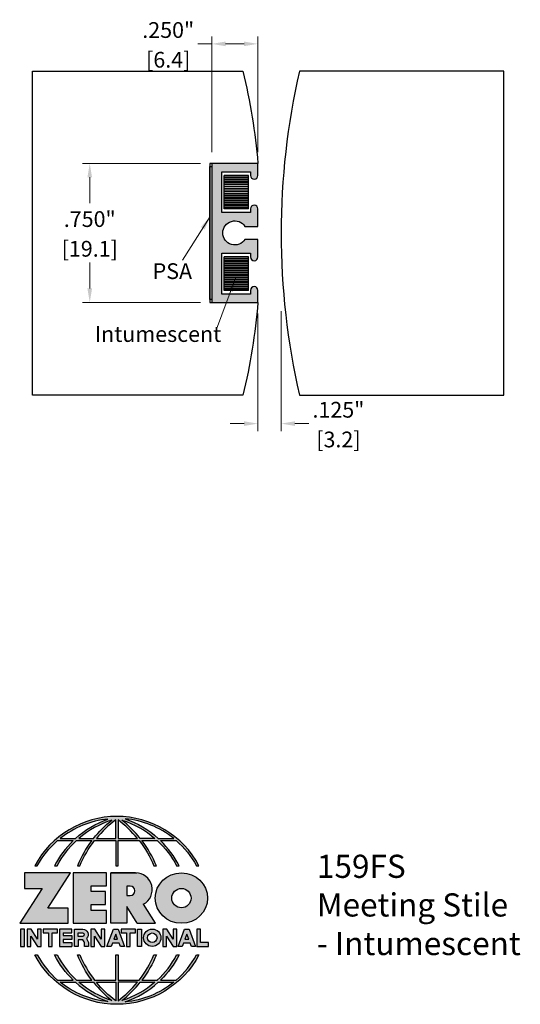
# Model space of a CAD drawing. Units: inches. Extents: x 1.82 to 4.53, y 2.04 to 7.36.
import ezdxf

# ---------------------------------------------------------------- set-up
doc = ezdxf.new("R2010")
doc.units = ezdxf.units.IN
doc.header["$MEASUREMENT"] = 0
doc.linetypes.add('HIDDEN', pattern=[0.375, 0.25, -0.125])
doc.layers.get('Defpoints').update_dxf_attribs({"color": 2})
for name, color, linetype in [('A-ANNO-DIMS', 5, 'Continuous'), ('A-ANNO-LOGO', 8, 'Continuous'), ('A-DETL-INTM', 12, 'Continuous'), ('A-DETL-MISC', 3, 'Continuous'), ('A-DETL-MTST', 1, 'Continuous'), ('A-DETL-PAT1', 254, 'Continuous')]:
    doc.layers.add(name, color=color, linetype=linetype)
doc.layers.add('A-ANNO-TEXT', color=6, linetype='Continuous', lineweight=5)
doc.styles.add('ZERO', font='arial.ttf')
doc.dimstyles.new('dim24', dxfattribs={"dimtxt": 0.085, "dimasz": 0.075, "dimexe": 0.04, "dimexo": 0.06, "dimgap": 0.03125, "dimtad": 0, "dimtih": 1, "dimtoh": 1, "dimdec": 3, "dimzin": 4, "dimdsep": 46, "dimlunit": 3, "dimtxsty": 'ZERO', "dimcen": 0.02, "dimclrd": 5, "dimclre": 5, "dimclrt": 5, "dimadec": 0, "dimazin": 0, "dimtfac": 1, "dimtdec": 3, "dimtofl": 0, "dimtmove": 0, "dimatfit": 3, "dimfxl": 1, "dimtolj": 1, "dimtzin": 0, "dimlwd": 0, "dimlwe": 0, "dimarcsym": 0})

# ---------------------------------------------------------------- blocks, each defined once
blk = doc.blocks.new('*D1')
at = {"layer": 'A-ANNO-DIMS', "color": 5, "lineweight": 0, "transparency": 16777216}
for p, q in [((2.8586, 6.6399), (2.8586, 7.2651)), ((3.1086, 6.6399), (3.1086, 7.2651)), ((2.8586, 7.2251), (2.7836, 7.2251)), ((3.0336, 7.2251), (2.9336, 7.2251))]:
    blk.add_line(p, q, dxfattribs=at)
at = {"layer": 'A-ANNO-DIMS', "color": 5, "transparency": 16777216}
for points in [[(2.9336, 7.2376), (2.9336, 7.2126), (2.8586, 7.2251)], [(3.0336, 7.2376), (3.0336, 7.2126), (3.1086, 7.2251)]]:
    blk.add_solid(points, dxfattribs=at)
at = {"layer": 'Defpoints', "color": 0, "transparency": 16777216}
for p in [(2.8586, 7.2251), (2.8586, 6.5799), (3.1086, 6.5799)]:
    blk.add_point(p, dxfattribs=at)
at = {"layer": 'A-ANNO-DIMS', "color": 5, "transparency": 16777216, "char_height": 0.085, "attachment_point": 5, "style": 'ZERO'}
for s, insert in [('\\A1;.250"', (2.6239, 7.2998)), ('\\A1;[6.4]', (2.6239, 7.1394))]:
    blk.add_mtext(s, dxfattribs=dict(at, insert=insert))
blk = doc.blocks.new('*D2')
at = {"layer": 'A-ANNO-DIMS', "color": 5, "lineweight": 0, "transparency": 16777216}
for p, q in [((2.7986, 6.5799), (2.16, 6.5799)), ((2.2, 6.5049), (2.2, 6.3653)), ((2.2, 5.9049), (2.2, 6.0445)), ((2.7986, 5.8299), (2.16, 5.8299))]:
    blk.add_line(p, q, dxfattribs=at)
at = {"layer": 'A-ANNO-DIMS', "color": 5, "transparency": 16777216}
for points in [[(2.1875, 6.5049), (2.2125, 6.5049), (2.2, 6.5799)], [(2.1875, 5.9049), (2.2125, 5.9049), (2.2, 5.8299)]]:
    blk.add_solid(points, dxfattribs=at)
at = {"layer": 'Defpoints', "color": 0, "transparency": 16777216}
for p in [(2.8586, 6.5799), (2.2, 5.8299), (2.8586, 5.8299)]:
    blk.add_point(p, dxfattribs=at)
at = {"layer": 'A-ANNO-DIMS', "color": 5, "transparency": 16777216, "char_height": 0.085, "attachment_point": 5, "style": 'ZERO'}
for s, insert in [('\\A1;.750"', (2.2, 6.2795)), ('\\A1;[19.1]', (2.2, 6.1192))]:
    blk.add_mtext(s, dxfattribs=dict(at, insert=insert))
blk = doc.blocks.new('*D3')
at = {"layer": 'A-ANNO-DIMS', "color": 5, "lineweight": 0, "transparency": 16777216}
for p, q in [((3.1086, 5.7699), (3.1086, 5.1357)), ((3.2336, 5.7829), (3.2336, 5.1357)), ((3.0336, 5.1757), (2.9586, 5.1757)), ((3.3086, 5.1757), (3.3836, 5.1757))]:
    blk.add_line(p, q, dxfattribs=at)
at = {"layer": 'A-ANNO-DIMS', "color": 5, "transparency": 16777216}
for points in [[(3.0336, 5.1882), (3.0336, 5.1632), (3.1086, 5.1757)], [(3.3086, 5.1882), (3.3086, 5.1632), (3.2336, 5.1757)]]:
    blk.add_solid(points, dxfattribs=at)
at = {"layer": 'Defpoints', "color": 0, "transparency": 16777216}
for p in [(3.1086, 5.8299), (3.2336, 5.8429), (3.2336, 5.1757)]:
    blk.add_point(p, dxfattribs=at)
at = {"layer": 'A-ANNO-DIMS', "color": 5, "transparency": 16777216, "char_height": 0.085, "attachment_point": 5, "style": 'ZERO'}
for s, insert in [('\\A1;.125"', (3.5433, 5.2504)), ('\\A1;[3.2]', (3.5433, 5.09))]:
    blk.add_mtext(s, dxfattribs=dict(at, insert=insert))
blk = doc.blocks.new('A$C4B96101F')
at = {"layer": 'A-ANNO-LOGO'}
h = blk.add_hatch(color=256, dxfattribs=at)
h.dxf.hatch_style = 1
h.paths.add_polyline_path([(-0.0714, -1.7685), (-0.0578, -1.7685, -0.089572), (0.052, -1.633), (0.136, -1.633, 0.081933), (0.0357, -1.7685), (0.0493, -1.7685, -0.085102), (0.1535, -1.633), (0.2365, -1.633, 0.063711), (0.1587, -1.7685), (0.1718, -1.7685, -0.065438), (0.2517, -1.633), (0.3661, -1.633), (0.3661, -1.7685), (0.3781, -1.7685), (0.3781, -1.633), (0.4926, -1.633, -0.065438), (0.5725, -1.7685), (0.5855, -1.7685, 0.063711), (0.5077, -1.633), (0.5907, -1.633, -0.085102), (0.695, -1.7685), (0.7085, -1.7685, 0.081933), (0.6082, -1.633), (0.6922, -1.633, -0.089572), (0.802, -1.7685), (0.8156, -1.7685, 0.600343)])
h.paths.add_polyline_path([(0.3661, -1.5211), (0.3661, -1.621), (0.2613, -1.621, -0.060203)], flags=16)
h.paths.add_polyline_path([(0.3781, -1.5211, -0.060203), (0.4829, -1.621), (0.3781, -1.621)], flags=16)
h.paths.add_polyline_path([(0.3451, -1.5222, 0.057072), (0.2459, -1.621), (0.167, -1.621, -0.101727)], flags=16)
h.paths.add_polyline_path([(0.3992, -1.5222, -0.101727), (0.5772, -1.621), (0.4984, -1.621, 0.057072)], flags=16)
h.paths.add_polyline_path([(0.324, -1.5166, 0.099481), (0.1488, -1.621), (0.0665, -1.621, -0.1446)], flags=16)
h.paths.add_polyline_path([(0.4162, -1.5152, -0.147365), (0.6793, -1.621), (0.5954, -1.621, 0.101523)], flags=16)
h = blk.add_hatch(color=256, dxfattribs=at)
h.dxf.hatch_style = 1
h.paths.add_polyline_path([(0.121, -1.8072), (-0.1278, -1.8072), (-0.1278, -1.8913), (-0.0324, -1.8913), (-0.1531, -2.0792), (0.108, -2.0792), (0.108, -1.9979), (-0.0015, -1.9979)])
h = blk.add_hatch(color=256, dxfattribs=at)
h.dxf.hatch_style = 1
h.paths.add_polyline_path([(0.2326, -1.8766), (0.3152, -1.8766), (0.3152, -1.8072), (0.136, -1.8072), (0.136, -2.0792), (0.3152, -2.0792), (0.3152, -2.0098), (0.2326, -2.0098), (0.2326, -1.9784), (0.3107, -1.9784), (0.3107, -1.908), (0.2326, -1.908)])
h = blk.add_hatch(color=256, dxfattribs=at)
h.dxf.hatch_style = 1
h.paths.add_polyline_path([(0.3392, -1.8072), (0.3392, -2.0792), (0.425, -2.0792), (0.425, -1.9887), (0.4822, -2.0792), (0.5799, -2.0792), (0.5149, -1.9763, 0.78214), (0.4729, -1.8072)])
h.paths.add_polyline_path([(0.425, -1.8783), (0.444, -1.8783, -1), (0.444, -1.9294), (0.425, -1.9294)], flags=16)
h = blk.add_hatch(color=256, dxfattribs=at)
h.dxf.hatch_style = 1
edge = h.paths.add_edge_path()
edge.add_ellipse((0.7207, -1.9432), major_axis=(-0.1415, 0), ratio=0.961437, start_angle=0, end_angle=360)
h.paths.add_polyline_path([(0.7728, -1.9432, -1), (0.6686, -1.9432, -1)], flags=16)
h = blk.add_hatch(color=256, dxfattribs=at)
h.dxf.hatch_style = 1
h.paths.add_polyline_path([(-0.1276, -2.1104), (-0.1486, -2.1104), (-0.1486, -2.2036), (-0.1276, -2.2036)])
h = blk.add_hatch(color=256, dxfattribs=at)
h.dxf.hatch_style = 1
h.paths.add_polyline_path([(-0.0575, -2.2036), (-0.0365, -2.2036), (-0.0365, -2.1104), (-0.0575, -2.1104), (-0.0575, -2.1639), (-0.0908, -2.1104), (-0.1132, -2.1104), (-0.1132, -2.2036), (-0.0922, -2.2036), (-0.0922, -2.1479)])
h = blk.add_hatch(color=256, dxfattribs=at)
h.dxf.hatch_style = 1
h.paths.add_polyline_path([(-0.0259, -2.1104), (-0.0259, -2.1314), (0.0025, -2.1314), (0.0025, -2.2036), (0.0231, -2.2036), (0.0231, -2.1314), (0.0514, -2.1314), (0.0514, -2.1104)])
h = blk.add_hatch(color=256, dxfattribs=at)
h.dxf.hatch_style = 1
h.paths.add_polyline_path([(0.0616, -2.1104), (0.0616, -2.2036), (0.1283, -2.2036), (0.1283, -2.1826), (0.0822, -2.1826), (0.0822, -2.166), (0.1283, -2.166), (0.1283, -2.1453), (0.0822, -2.1453), (0.0822, -2.1311), (0.1283, -2.1311), (0.1283, -2.1104)])
h = blk.add_hatch(color=256, dxfattribs=at)
h.dxf.hatch_style = 1
h.paths.add_polyline_path([(0.1427, -2.1104), (0.1427, -2.2036), (0.1637, -2.2036), (0.1637, -2.1689), (0.1877, -2.1689, -0.21183), (0.1976, -2.1905), (0.1976, -2.2036), (0.2186, -2.2036), (0.2186, -2.1905, 0.183993), (0.2074, -2.1611, 0.68298), (0.1877, -2.1104)])
h.paths.add_polyline_path([(0.1637, -2.1311), (0.1851, -2.1311, -1), (0.1877, -2.1501), (0.1637, -2.1501)], flags=16)
h = blk.add_hatch(color=256, dxfattribs=at)
h.dxf.hatch_style = 1
h.paths.add_polyline_path([(0.2515, -2.1479), (0.2863, -2.2036), (0.3073, -2.2036), (0.3073, -2.1104), (0.2863, -2.1104), (0.2863, -2.1639), (0.2529, -2.1104), (0.2305, -2.1104), (0.2305, -2.2036), (0.2515, -2.2036)])
h = blk.add_hatch(color=256, dxfattribs=at)
h.dxf.hatch_style = 1
h.paths.add_polyline_path([(0.3782, -2.1104), (0.3536, -2.1104), (0.3186, -2.2036), (0.341, -2.2036), (0.3476, -2.1859), (0.3841, -2.1859), (0.3908, -2.2036), (0.4132, -2.2036)])
h = blk.add_hatch(color=256, dxfattribs=at)
h.dxf.hatch_style = 1
h.paths.add_polyline_path([(0.3949, -2.1104), (0.3949, -2.1314), (0.4232, -2.1314), (0.4232, -2.2036), (0.4438, -2.2036), (0.4438, -2.1314), (0.4722, -2.1314), (0.4722, -2.1104)])
h = blk.add_hatch(color=256, dxfattribs=at)
h.dxf.hatch_style = 1
h.paths.add_polyline_path([(0.4838, -2.1104), (0.4838, -2.2036), (0.5048, -2.2036), (0.5048, -2.1104)])
h = blk.add_hatch(color=256, dxfattribs=at)
h.dxf.hatch_style = 1
h.paths.add_polyline_path([(0.5167, -2.157, 1), (0.6098, -2.157, 1)])
h.paths.add_polyline_path([(0.5888, -2.157, -1), (0.5377, -2.157, -1)], flags=16)
h = blk.add_hatch(color=256, dxfattribs=at)
h.dxf.hatch_style = 1
h.paths.add_polyline_path([(0.6195, -2.2036), (0.6405, -2.2036), (0.6405, -2.1479), (0.6753, -2.2036), (0.6963, -2.2036), (0.6963, -2.1104), (0.6753, -2.1104), (0.6753, -2.1639), (0.6419, -2.1104), (0.6195, -2.1104)])
h = blk.add_hatch(color=256, dxfattribs=at)
h.dxf.hatch_style = 1
h.paths.add_polyline_path([(0.7378, -2.1104), (0.7028, -2.2036), (0.7252, -2.2036), (0.7319, -2.1859), (0.7683, -2.1859), (0.775, -2.2036), (0.7974, -2.2036), (0.7624, -2.1104)])
h.paths.add_polyline_path([(0.7501, -2.1374), (0.7604, -2.1649), (0.7398, -2.1649)], flags=16)
h = blk.add_hatch(color=256, dxfattribs=at)
h.dxf.hatch_style = 1
h.paths.add_polyline_path([(0.8033, -2.2036), (0.8669, -2.2036), (0.8669, -2.1826), (0.8243, -2.1826), (0.8243, -2.1104), (0.8033, -2.1104)])
h = blk.add_hatch(color=256, dxfattribs=at)
h.dxf.hatch_style = 1
h.paths.add_polyline_path([(0.3781, -2.25), (0.3661, -2.25), (0.3661, -2.3854), (0.2517, -2.3854, -0.065438), (0.1718, -2.25), (0.1587, -2.25, 0.063711), (0.2365, -2.3854), (0.1535, -2.3854, -0.085102), (0.0493, -2.25), (0.0357, -2.25, 0.081933), (0.136, -2.3854), (0.052, -2.3854, -0.089572), (-0.0578, -2.25), (-0.0714, -2.25, 0.600343), (0.8156, -2.25), (0.802, -2.25, -0.089572), (0.6922, -2.3854), (0.6082, -2.3854, 0.081933), (0.7085, -2.25), (0.695, -2.25, -0.085102), (0.5907, -2.3854), (0.5077, -2.3854, 0.063711), (0.5855, -2.25), (0.5725, -2.25, -0.065438), (0.4926, -2.3854), (0.3781, -2.3854)])
h.paths.add_polyline_path([(0.3781, -2.3974), (0.4829, -2.3974, -0.060203), (0.3781, -2.4973)], flags=16)
h.paths.add_polyline_path([(0.3661, -2.3974), (0.3661, -2.4973, -0.060203), (0.2613, -2.3974)], flags=16)
h.paths.add_polyline_path([(0.4984, -2.3974), (0.5772, -2.3974, -0.101727), (0.3992, -2.4962, 0.057072)], flags=16)
h.paths.add_polyline_path([(0.3451, -2.4962, -0.101727), (0.167, -2.3974), (0.2459, -2.3974, 0.057072)], flags=16)
h.paths.add_polyline_path([(0.4162, -2.5033, 0.101523), (0.5954, -2.3974), (0.6793, -2.3974, -0.147365)], flags=16)
h.paths.add_polyline_path([(0.324, -2.5019, -0.1446), (0.0665, -2.3974), (0.1488, -2.3974, 0.099481)], flags=16)
blk.add_line((0.3107, -1.9757), (0.3107, -1.9108), dxfattribs=at)
for points in [[(0.8156, -1.7685, 0.600343), (-0.0714, -1.7685), (-0.0578, -1.7685, -0.089572), (0.052, -1.633), (0.136, -1.633, 0.081933), (0.0357, -1.7685)], [(0.0357, -1.7685), (0.0493, -1.7685, -0.085102), (0.1535, -1.633), (0.2365, -1.633, 0.063711), (0.1587, -1.7685), (0.1718, -1.7685, -0.065438), (0.2517, -1.633), (0.3661, -1.633), (0.3661, -1.7685), (0.3781, -1.7685)], [(0.3781, -1.7685), (0.3781, -1.633), (0.4926, -1.633, -0.065438), (0.5725, -1.7685), (0.5855, -1.7685, 0.063711), (0.5077, -1.633), (0.5911, -1.633)], [(0.5904, -1.6328, -0.085296), (0.695, -1.7685), (0.7085, -1.7685, 0.081933), (0.6082, -1.633), (0.6922, -1.633, -0.089572), (0.802, -1.7685), (0.8156, -1.7685)], [(0.5149, -1.9763, 0.781923), (0.4729, -1.8072), (0.3392, -1.8072)], [(0.5904, -2.3857, 0.085296), (0.695, -2.25), (0.7085, -2.25, -0.081933), (0.6082, -2.3854), (0.6922, -2.3854, 0.089572), (0.802, -2.25), (0.8156, -2.25, -0.600343), (-0.0714, -2.25), (-0.0578, -2.25, 0.089572), (0.052, -2.3854), (0.136, -2.3854, -0.081933), (0.0357, -2.25), (0.0493, -2.25, 0.085102), (0.1535, -2.3854), (0.2365, -2.3854, -0.063711), (0.1587, -2.25), (0.1718, -2.25, 0.065438), (0.2517, -2.3854), (0.3661, -2.3854), (0.3661, -2.25), (0.3781, -2.25), (0.3781, -2.3854), (0.4926, -2.3854, 0.065438), (0.5725, -2.25), (0.5855, -2.25, -0.063711), (0.5077, -2.3854), (0.5911, -2.3854)]]:
    blk.add_lwpolyline(points, format="xyb", dxfattribs=at)
for points in [[(0.0665, -1.621), (0.1488, -1.621, -0.099481), (0.324, -1.5166, 0.1446)], [(0.3451, -1.5222, 0.101727), (0.167, -1.621), (0.2459, -1.621, -0.057072)], [(0.3661, -1.5211, 0.060203), (0.2613, -1.621), (0.3661, -1.621)], [(0.4829, -1.621, 0.060203), (0.3781, -1.5211), (0.3781, -1.621)], [(0.5772, -1.621), (0.4984, -1.621, 0.057072), (0.3992, -1.5222, -0.101727)], [(0.4162, -1.5152, -0.101523), (0.5954, -1.621), (0.6793, -1.621, 0.147365)], [(0.425, -1.9294), (0.444, -1.9294, 1), (0.444, -1.8783), (0.425, -1.8783)], [(0.1877, -2.1104, -0.68298), (0.2074, -2.1611, -0.183993), (0.2186, -2.1905), (0.2186, -2.2036), (0.1976, -2.2036), (0.1976, -2.1905, 0.21183), (0.1877, -2.1689), (0.1637, -2.1689), (0.1637, -2.2036), (0.1427, -2.2036), (0.1427, -2.1104)], [(0.1877, -2.1311, -0.87274), (0.1877, -2.1501), (0.1637, -2.1501), (0.1637, -2.1311)], [(0.0665, -2.3974), (0.1488, -2.3974, 0.099481), (0.324, -2.5019, -0.1446)], [(0.3451, -2.4962, -0.101727), (0.167, -2.3974), (0.2459, -2.3974, 0.057072)], [(0.3661, -2.4973, -0.060203), (0.2613, -2.3974), (0.3661, -2.3974)], [(0.3781, -2.3974), (0.3781, -2.4973, 0.060203), (0.4829, -2.3974)], [(0.3992, -2.4962, 0.057072), (0.4984, -2.3974), (0.5772, -2.3974, -0.101727)], [(0.4162, -2.5033, 0.101523), (0.5954, -2.3974), (0.6793, -2.3974, -0.147365)]]:
    blk.add_lwpolyline(points, format="xyb", close=True, dxfattribs=at)
for points in [[(-0.1278, -1.8072), (-0.1278, -1.8913), (-0.0324, -1.8913), (-0.1531, -2.0792), (0.108, -2.0792), (0.108, -1.9979), (-0.0015, -1.9979), (0.121, -1.8072)], [(-0.1276, -2.1104), (-0.1486, -2.1104), (-0.1486, -2.2036), (-0.1276, -2.2036)], [(-0.0575, -2.2036), (-0.0365, -2.2036), (-0.0365, -2.1104), (-0.0575, -2.1104), (-0.0575, -2.1639), (-0.0908, -2.1104), (-0.1132, -2.1104), (-0.1132, -2.2036), (-0.0922, -2.2036), (-0.0922, -2.1479)], [(0.2863, -2.2036), (0.3073, -2.2036), (0.3073, -2.1104), (0.2863, -2.1104), (0.2863, -2.1639), (0.2529, -2.1104), (0.2305, -2.1104), (0.2305, -2.2036), (0.2515, -2.2036), (0.2515, -2.1479)], [(0.3476, -2.1859), (0.341, -2.2036), (0.3186, -2.2036), (0.3536, -2.1104), (0.3782, -2.1104), (0.4132, -2.2036), (0.3908, -2.2036), (0.3841, -2.1859)], [(0.4838, -2.2036), (0.4838, -2.1104), (0.5048, -2.1104), (0.5048, -2.2036)], [(0.6405, -2.2036), (0.6405, -2.1479), (0.6753, -2.2036), (0.6963, -2.2036), (0.6963, -2.1104), (0.6753, -2.1104), (0.6753, -2.1639), (0.6419, -2.1104), (0.6195, -2.1104), (0.6195, -2.2036)], [(0.7319, -2.1859), (0.7252, -2.2036), (0.7028, -2.2036), (0.7378, -2.1104), (0.7624, -2.1104), (0.7974, -2.2036), (0.775, -2.2036), (0.7683, -2.1859)], [(0.8243, -2.1826), (0.8243, -2.1104), (0.8033, -2.1104), (0.8033, -2.2036), (0.8669, -2.2036), (0.8669, -2.1826)], [(0.3762, -2.1649), (0.3659, -2.1374), (0.3555, -2.1649)], [(0.7604, -2.1649), (0.7501, -2.1374), (0.7398, -2.1649)]]:
    blk.add_lwpolyline(points, close=True, dxfattribs=at)
for points in [[(0.3152, -1.8072), (0.136, -1.8072), (0.136, -2.0792), (0.3152, -2.0792), (0.3152, -2.0098), (0.2326, -2.0098), (0.2326, -1.9784)], [(0.2326, -1.9784), (0.3107, -1.9784), (0.3107, -1.908), (0.2326, -1.908), (0.2326, -1.8766), (0.3152, -1.8766), (0.3152, -1.8072)], [(0.4822, -2.0792), (0.425, -1.9887), (0.425, -2.0792), (0.3392, -2.0792), (0.3392, -1.8072), (0.4799, -1.8072)], [(0.4822, -2.0792), (0.5799, -2.0792), (0.515, -1.9764)], [(0.0231, -2.1314), (0.0514, -2.1314), (0.0514, -2.1104), (-0.0259, -2.1104), (-0.0259, -2.1314), (0.0025, -2.1314), (0.0025, -2.2036), (0.0231, -2.2036), (0.0231, -2.1314)], [(0.0822, -2.1311), (0.1283, -2.1311), (0.1283, -2.1104), (0.0616, -2.1104), (0.0616, -2.2036), (0.1283, -2.2036)], [(0.4438, -2.1314), (0.4722, -2.1314), (0.4722, -2.1104), (0.3949, -2.1104), (0.3949, -2.1314), (0.4232, -2.1314), (0.4232, -2.2036), (0.4438, -2.2036), (0.4438, -2.1314)], [(0.0822, -2.1311), (0.0822, -2.1453), (0.1283, -2.1453), (0.1283, -2.166), (0.0822, -2.166), (0.0822, -2.1826), (0.1283, -2.1826), (0.1283, -2.2036)]]:
    blk.add_lwpolyline(points, dxfattribs=at)
for centre, radius in [((0.7207, -1.9432), 0.0521), ((0.5632, -2.157), 0.0466), ((0.5632, -2.157), 0.0256)]:
    blk.add_circle(centre, radius, dxfattribs=at)
blk.add_ellipse((0.7207, -1.9432), major_axis=(-0.1415, 0), ratio=0.961437, dxfattribs=at)
blk = doc.blocks.new('A$C0870746C')
at = {"layer": 'A-ANNO-LOGO'}
blk.add_blockref('A$C4B96101F', (1.8773, 6.6836), dxfattribs=at)

msp = doc.modelspace()

# ---------------------------------------------------------------- hatches: boundary and pattern name
at = {"layer": 'A-DETL-INTM'}
h = msp.add_hatch(dxfattribs=at)
h.set_pattern_fill('PLAST', color=256, scale=0.05, style=0)
h.set_pattern_definition([(180, (5.851082, -0.882938), (7e-18, 0.0125), []), (180, (5.851082, -0.881375), (7e-18, 0.0125), []), (180, (5.851082, -0.879813), (7e-18, 0.0125), [])])
h.paths.add_polyline_path([(2.9255, 6.5149), (2.9255, 6.3349), (3.0571, 6.3349), (3.0571, 6.5149)])
h = msp.add_hatch(dxfattribs=at)
h.set_pattern_fill('PLAST', color=256, scale=0.05, style=0)
h.set_pattern_definition([(180, (5.851082, -1.322938), (7e-18, 0.0125), []), (180, (5.851082, -1.321375), (7e-18, 0.0125), []), (180, (5.851082, -1.319813), (7e-18, 0.0125), [])])
h.paths.add_polyline_path([(2.9255, 6.0749), (2.9255, 5.8949), (3.0571, 5.8949), (3.0571, 6.0749)])
at = {"layer": 'A-DETL-PAT1'}
msp.add_hatch(color=256, dxfattribs=at).paths.add_polyline_path([(3.0384, 6.2399), (3.1086, 6.2399), (3.1086, 6.3349, 1), (3.0686, 6.3349), (3.0686, 6.3149), (2.9136, 6.3149), (2.9136, 6.5349), (3.0686, 6.5349), (3.0686, 6.5149, 1), (3.1086, 6.5149), (3.1086, 6.5799), (2.8586, 6.5799), (2.8586, 5.8299), (3.1086, 5.8299), (3.1086, 5.8949, 1), (3.0686, 5.8949), (3.0686, 5.8749), (2.9136, 5.8749), (2.9136, 6.0949), (3.0686, 6.0949), (3.0686, 6.0749, 1), (3.1086, 6.0749), (3.1086, 6.1699), (3.0384, 6.1699, -3.422064)])

# ---------------------------------------------------------------- linework, layer by layer
at = {"layer": 'A-DETL-INTM'}
for p, q in [((3.0571, 6.5149), (2.9255, 6.5149)), ((2.9255, 6.3349), (2.9255, 6.5149)), ((3.0571, 6.3349), (3.0571, 6.5149)), ((3.0571, 6.3349), (2.9255, 6.3349)), ((2.9255, 5.8949), (2.9255, 6.0749)), ((3.0571, 6.0749), (2.9255, 6.0749)), ((3.0571, 5.8949), (3.0571, 6.0749)), ((3.0571, 5.8949), (2.9255, 5.8949))]:
    msp.add_line(p, q, dxfattribs=at)
at = {"layer": 'A-DETL-MISC'}
msp.add_lwpolyline([(3.1086, 5.8299, -0.037656), (3.0277, 5.3283), (1.8905, 5.3283), (1.8905, 7.0779), (3.0277, 7.0779, -0.036638), (3.1086, 6.5799), (2.8489, 6.5799), (2.8489, 5.8299), (3.1086, 5.8299)], format="xyb", dxfattribs=at)
msp.add_lwpolyline([(4.4371, 5.3283), (4.4371, 7.0779), (3.3331, 7.0779, 0.113759), (3.3331, 5.3283)], format="xyb", close=True, dxfattribs=at)
at = {"layer": 'A-DETL-MISC', "color": 4}
msp.add_lwpolyline([(2.8489, 6.564), (2.8586, 6.564), (2.8586, 5.8457), (2.8489, 5.8457)], close=True, dxfattribs=at)
at = {"layer": 'A-DETL-MTST'}
msp.add_lwpolyline([(3.1086, 6.1699), (3.0384, 6.1699, -3.422064), (3.0384, 6.2399), (3.1086, 6.2399), (3.1086, 6.3349, 1), (3.0686, 6.3349), (3.0686, 6.3149), (2.9136, 6.3149), (2.9136, 6.5349), (3.0686, 6.5349), (3.0686, 6.5149, 1), (3.1086, 6.5149), (3.1086, 6.5799), (2.8586, 6.5799), (2.8586, 5.8299), (3.1086, 5.8299), (3.1086, 5.8949, 1), (3.0686, 5.8949), (3.0686, 5.8749), (2.9136, 5.8749), (2.9136, 6.0949), (3.0686, 6.0949), (3.0686, 6.0749, 1), (3.1086, 6.0749)], format="xyb", close=True, dxfattribs=at)

# ---------------------------------------------------------------- block references
at = {"layer": 'A-ANNO-LOGO', "linetype": 'HIDDEN', "ltscale": 0.01}
msp.add_blockref('A$C0870746C', (0.0972, -2.1257), dxfattribs=at)

# ---------------------------------------------------------------- texts
at = {"layer": 'A-ANNO-TEXT', "attachment_point": 1, "style": 'ZERO'}
for s, insert, char_height, width in [('PSA', (2.5398, 6.041), 0.085, 1.043), ('Intumescent', (2.2275, 5.7016), 0.085, 1.043), ('159FS\\PMeeting Stile \\P- Intumescent', (3.4272, 2.8489), 0.125, 3.604414)]:
    msp.add_mtext(s, dxfattribs=dict(at, insert=insert, char_height=char_height, width=width))

# ---------------------------------------------------------------- dimensions: what is measured, and where the dimension line sits
at = {"layer": 'A-ANNO-DIMS'}
for base, p1, p2, angle, picture, middle in [((2.8586, 7.2251), (3.1086, 6.5799), (2.8586, 6.5799), 180, '*D1', (2.6239, 7.2251)), ((2.2, 5.8299), (2.8586, 6.5799), (2.8586, 5.8299), 90, '*D2', (2.2, 6.2049)), ((3.2336, 5.1757), (3.1086, 5.8299), (3.2336, 5.8429), 180, '*D3', (3.5433, 5.1757))]:
    dim = msp.add_linear_dim(base=base, p1=p1, p2=p2, angle=angle, dimstyle='dim24', override={"dimpost": '\\X'}, dxfattribs=at)
    dim.commit()
    dim.dimension.update_dxf_attribs({"geometry": picture, "text_midpoint": middle})

# ---------------------------------------------------------------- leaders
at = {"layer": 'A-ANNO-TEXT'}
for points in [[(2.8506, 6.2932), (2.7012, 6.0573)], [(2.9879, 5.9598), (2.8794, 5.6708)]]:
    msp.add_leader(points, dimstyle='dim24', override={"dimgap": 0.03125, "dimtad": 0, "dimclrd": 256}, dxfattribs=at)

doc.saveas('drawing.dxf')
